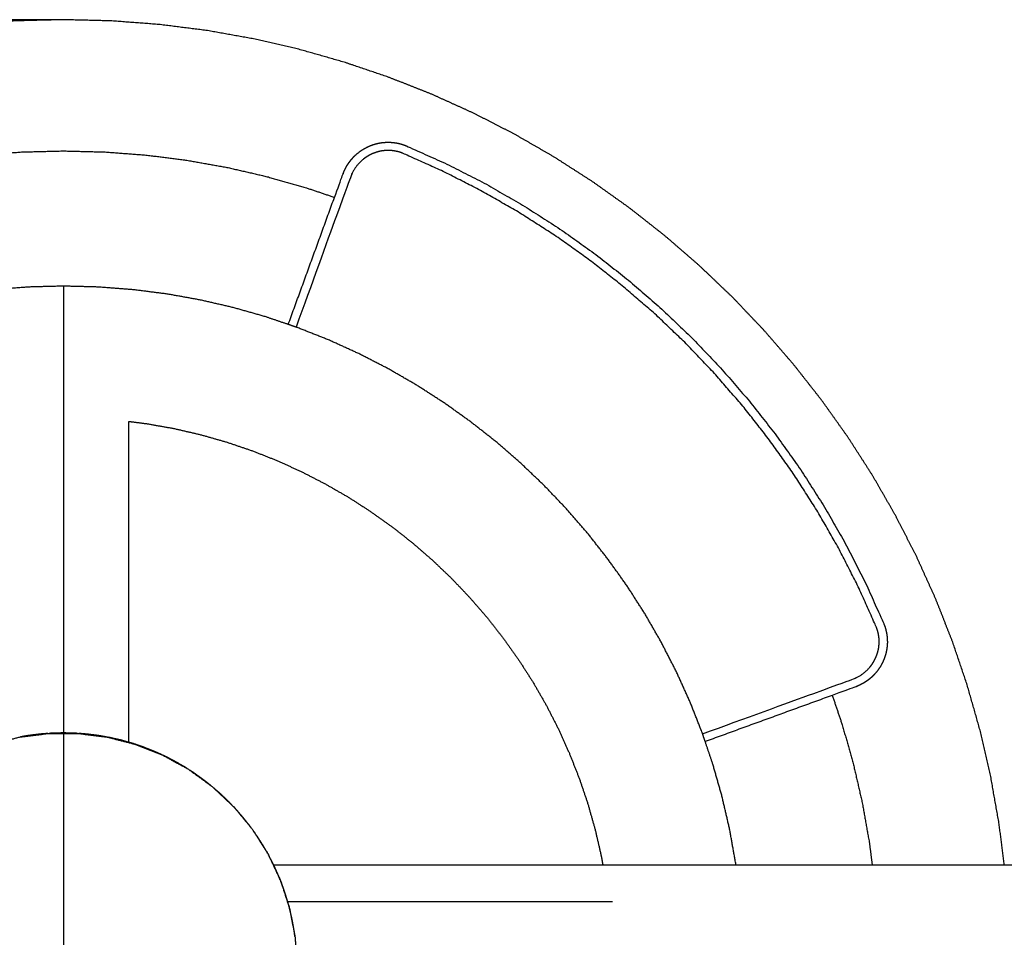
# Model space of a CAD drawing. Units: millimetres. Extents: x -2605 to 14911, y -8088 to 4448.
# Drawn here: x 2140 to 2380, y -2603 to -2379 of the extents above; entities that cross this region are included whole.
import ezdxf

# ---------------------------------------------------------------- set-up
doc = ezdxf.new("R2010")
doc.units = ezdxf.units.MM
doc.header["$MEASUREMENT"] = 0
doc.styles.get("Standard").update_dxf_attribs({"font": 'arial.ttf'})
doc.dimstyles.new('STANDARD_ACAD', dxfattribs={"dimtxt": 0.18, "dimasz": 0.18, "dimexe": 0.18, "dimexo": 0.0625, "dimgap": 0.09, "dimtad": 0, "dimtih": 1, "dimtoh": 1, "dimdec": 4, "dimzin": 0, "dimdsep": 46, "dimtxsty": 'Standard', "dimcen": 0.09, "dimadec": 0, "dimazin": 0, "dimtfac": 1, "dimtdec": 4, "dimtofl": 0, "dimtmove": 0, "dimatfit": 3, "dimfxl": 1, "dimtolj": 1, "dimtzin": 0, "dimarcsym": 0})

# ---------------------------------------------------------------- blocks, each defined once
blk = doc.blocks.new('*D4')
at = {"color": 0, "lineweight": -2, "transparency": 16777216}
for p, q in [((2150.49, -2444.09), (2150.49, -3091.53)), ((8146.81, -2444.09), (8146.81, -3091.53)), ((2150.67, -3091.35), (8146.63, -3091.35))]:
    blk.add_line(p, q, dxfattribs=at)
at = {"color": 0, "transparency": 16777216}
for points in [[(2150.67, -3091.32), (2150.67, -3091.38), (2150.49, -3091.35)], [(8146.63, -3091.32), (8146.63, -3091.38), (8146.81, -3091.35)]]:
    blk.add_solid(points, dxfattribs=at)
at = {"layer": 'Defpoints', "color": 0, "transparency": 16777216}
for p in [(2150.49, -2444.03), (8146.81, -2444.03), (8146.81, -3091.35)]:
    blk.add_point(p, dxfattribs=at)
at = {"color": 0, "transparency": 16777216, "insert": (5148.65, -2999.36), "char_height": 180, "attachment_point": 5}
blk.add_mtext('\\A1;6000', dxfattribs=at)
blk = doc.blocks.new('*D10')
at = {"color": 0, "lineweight": -2, "transparency": 16777216}
for p, q in [((2150.43, -2379.03), (-736.95, -2379.03)), ((-736.77, -2840.86), (-736.77, -2379.21)), ((2150.43, -2841.04), (-736.95, -2841.04))]:
    blk.add_line(p, q, dxfattribs=at)
at = {"color": 0, "transparency": 16777216}
for points in [[(-736.8, -2379.21), (-736.74, -2379.21), (-736.77, -2379.03)], [(-736.8, -2840.86), (-736.74, -2840.86), (-736.77, -2841.04)]]:
    blk.add_solid(points, dxfattribs=at)
at = {"layer": 'Defpoints', "color": 0, "transparency": 16777216}
for p in [(-736.77, -2379.03), (2150.49, -2379.03), (2150.49, -2841.04)]:
    blk.add_point(p, dxfattribs=at)
at = {"color": 0, "transparency": 16777216, "insert": (-828.77, -2610.03), "char_height": 180, "attachment_point": 5, "rotation": 90}
blk.add_mtext('\\A1;462', dxfattribs=at)

msp = doc.modelspace()

# ---------------------------------------------------------------- linework, layer by layer
at = {"color": 0, "lineweight": -3}
for points, knots in [([(2380.14, -2585.17), (2379.49, -2580.03), (2378.83, -2574.9), (2377.81, -2569.21), (2376.8, -2563.52), (2375.51, -2557.94), (2374.21, -2552.35), (2372.66, -2546.86), (2371.1, -2541.38), (2369.28, -2536.01), (2367.46, -2530.65), (2365.39, -2525.4), (2363.32, -2520.15), (2361, -2515.04), (2358.69, -2509.92), (2356.13, -2504.94), (2353.58, -2499.96), (2350.8, -2495.12), (2348.02, -2490.28), (2345.01, -2485.6), (2342, -2480.91), (2338.78, -2476.38), (2335.56, -2471.86), (2332.13, -2467.49), (2328.7, -2463.13), (2325.07, -2458.94), (2321.44, -2454.75), (2317.62, -2450.74), (2313.8, -2446.73), (2309.78, -2442.91), (2305.77, -2439.08), (2301.58, -2435.45), (2297.39, -2431.82), (2293.03, -2428.39), (2288.67, -2424.96), (2284.14, -2421.74), (2279.61, -2418.52), (2274.93, -2415.52), (2270.24, -2412.51), (2265.41, -2409.73), (2260.57, -2406.94), (2255.59, -2404.39), (2250.61, -2401.84), (2245.49, -2399.52), (2240.37, -2397.21), (2235.13, -2395.14), (2229.88, -2393.07), (2224.51, -2391.25), (2219.14, -2389.43), (2213.66, -2387.87), (2208.18, -2386.31), (2202.59, -2385.02), (2197, -2383.73), (2191.31, -2382.71), (2185.63, -2381.69), (2179.85, -2380.96), (2174.07, -2380.22), (2168.22, -2379.78), (2162.36, -2379.33), (2156.42, -2379.18), (2150.49, -2379.03), (2144.56, -2379.18), (2138.62, -2379.33), (2132.77, -2379.78), (2126.91, -2380.22), (2121.13, -2380.96), (2115.35, -2381.69), (2109.67, -2382.71), (2103.98, -2383.73), (2098.39, -2385.02), (2092.8, -2386.31), (2087.32, -2387.87), (2081.84, -2389.43), (2076.47, -2391.25), (2071.1, -2393.07), (2065.86, -2395.14), (2060.61, -2397.21), (2055.49, -2399.52), (2050.37, -2401.84), (2045.39, -2404.39), (2040.41, -2406.94), (2035.58, -2409.73), (2030.74, -2412.51), (2026.05, -2415.52), (2021.37, -2418.52), (2016.84, -2421.74), (2012.31, -2424.96), (2007.95, -2428.39), (2003.59, -2431.82), (1999.4, -2435.45), (1995.21, -2439.08), (1991.2, -2442.91), (1987.19, -2446.73), (1983.36, -2450.74), (1979.54, -2454.75), (1975.91, -2458.94), (1972.28, -2463.13), (1968.85, -2467.49), (1965.42, -2471.86), (1962.2, -2476.38), (1958.98, -2480.91), (1955.97, -2485.6), (1952.97, -2490.28), (1950.18, -2495.12), (1947.4, -2499.96), (1944.85, -2504.94), (1942.29, -2509.92), (1939.98, -2515.04), (1937.66, -2520.15), (1935.59, -2525.4), (1933.52, -2530.65), (1931.7, -2536.01), (1929.88, -2541.38), (1928.33, -2546.86), (1926.77, -2552.35), (1925.48, -2557.94), (1924.18, -2563.52), (1923.17, -2569.21), (1922.15, -2574.9), (1921.41, -2580.67), (1920.68, -2586.45), (1920.39, -2590.29), (1920.09, -2594.12)], [2.111144, 2.111144, 2.111144, 3, 3, 4, 4, 5, 5, 6, 6, 7, 7, 8, 8, 9, 9, 10, 10, 11, 11, 12, 12, 13, 13, 14, 14, 15, 15, 16, 16, 17, 17, 18, 18, 19, 19, 20, 20, 21, 21, 22, 22, 23, 23, 24, 24, 25, 25, 26, 26, 27, 27, 28, 28, 29, 29, 30, 30, 31, 31, 32, 32, 33, 33, 34, 34, 35, 35, 36, 36, 37, 37, 38, 38, 39, 39, 40, 40, 41, 41, 42, 42, 43, 43, 44, 44, 45, 45, 46, 46, 47, 47, 48, 48, 49, 49, 50, 50, 51, 51, 52, 52, 53, 53, 54, 54, 55, 55, 56, 56, 57, 57, 58, 58, 59, 59, 60, 60, 61, 61, 62, 62, 62.654712, 62.654712, 62.654712]), ([(2216.66, -2422.37), (2217.7, -2419.52), (2218.74, -2416.67), (2218.85, -2416.39), (2218.96, -2416.11), (2219.09, -2415.83), (2219.22, -2415.55), (2219.36, -2415.28), (2219.5, -2415.01), (2219.65, -2414.75), (2219.8, -2414.48), (2219.97, -2414.23), (2220.13, -2413.98), (2220.31, -2413.74), (2220.49, -2413.5), (2220.67, -2413.27), (2220.86, -2413.04), (2221.06, -2412.82), (2221.26, -2412.6), (2221.46, -2412.39), (2221.67, -2412.18), (2221.89, -2411.99), (2222.1, -2411.79), (2222.33, -2411.6), (2222.56, -2411.42), (2222.79, -2411.25), (2223.02, -2411.07), (2223.26, -2410.91), (2223.5, -2410.75), (2223.75, -2410.6), (2224, -2410.45), (2224.26, -2410.32), (2224.51, -2410.18), (2224.77, -2410.06), (2225.03, -2409.93), (2225.3, -2409.82), (2225.57, -2409.71), (2225.84, -2409.61), (2226.11, -2409.52), (2226.39, -2409.43), (2226.66, -2409.35), (2226.94, -2409.28), (2227.22, -2409.21), (2227.51, -2409.15), (2227.79, -2409.09), (2228.08, -2409.05), (2228.37, -2409.01), (2228.66, -2408.98), (2228.95, -2408.95), (2229.24, -2408.94), (2229.53, -2408.93), (2229.83, -2408.93), (2230.12, -2408.93), (2230.42, -2408.94), (2230.71, -2408.96), (2231.01, -2408.99), (2231.3, -2409.03), (2231.6, -2409.07), (2231.89, -2409.12), (2232.19, -2409.18), (2232.48, -2409.25), (2232.77, -2409.33), (2233.07, -2409.41), (2233.36, -2409.5), (2233.65, -2409.6), (2233.94, -2409.71), (2234.22, -2409.82), (2239.08, -2412), (2243.94, -2414.18), (2248.66, -2416.59), (2253.39, -2418.99), (2257.98, -2421.62), (2262.57, -2424.25), (2267.02, -2427.09), (2271.46, -2429.93), (2275.76, -2432.97), (2280.06, -2436.02), (2284.19, -2439.27), (2288.33, -2442.51), (2292.31, -2445.95), (2296.28, -2449.39), (2300.08, -2453.02), (2303.89, -2456.64), (2307.51, -2460.44), (2311.13, -2464.25), (2314.57, -2468.22), (2318.01, -2472.2), (2321.26, -2476.34), (2324.5, -2480.47), (2327.55, -2484.77), (2330.6, -2489.07), (2333.44, -2493.51), (2336.28, -2497.96), (2338.9, -2502.55), (2341.53, -2507.14), (2343.94, -2511.87), (2346.34, -2516.6), (2348.52, -2521.45), (2350.7, -2526.31), (2350.81, -2526.6), (2350.92, -2526.88), (2351.02, -2527.17), (2351.11, -2527.47), (2351.19, -2527.76), (2351.27, -2528.05), (2351.34, -2528.35), (2351.4, -2528.64), (2351.45, -2528.94), (2351.5, -2529.23), (2351.53, -2529.53), (2351.56, -2529.82), (2351.58, -2530.12), (2351.59, -2530.41), (2351.59, -2530.71), (2351.6, -2531), (2351.58, -2531.29), (2351.57, -2531.58), (2351.54, -2531.87), (2351.51, -2532.16), (2351.47, -2532.45), (2351.43, -2532.74), (2351.37, -2533.02), (2351.31, -2533.31), (2351.24, -2533.59), (2351.17, -2533.87), (2351.09, -2534.14), (2351, -2534.42), (2350.91, -2534.69), (2350.81, -2534.96), (2350.7, -2535.23), (2350.59, -2535.5), (2350.46, -2535.76), (2350.34, -2536.02), (2350.2, -2536.27), (2350.07, -2536.53), (2349.92, -2536.78), (2349.77, -2537.03), (2349.61, -2537.27), (2349.45, -2537.51), (2349.27, -2537.74), (2349.1, -2537.97), (2348.92, -2538.2), (2348.73, -2538.42), (2348.53, -2538.64), (2348.34, -2538.86), (2348.13, -2539.06), (2347.92, -2539.27), (2347.7, -2539.47), (2347.48, -2539.67), (2347.25, -2539.85), (2347.02, -2540.04), (2346.78, -2540.22), (2346.54, -2540.39), (2346.29, -2540.56), (2346.03, -2540.72), (2345.77, -2540.88), (2345.51, -2541.03), (2345.24, -2541.17), (2344.97, -2541.31), (2344.69, -2541.44), (2344.41, -2541.57), (2344.13, -2541.68), (2343.85, -2541.78), (2341, -2542.82), (2338.15, -2543.86)], [-154.151832, -154.151832, -154.151832, -154, -154, -153, -153, -152, -152, -151, -151, -150, -150, -149, -149, -148, -148, -147, -147, -146, -146, -145, -145, -144, -144, -143, -143, -142, -142, -141, -141, -140, -140, -139, -139, -138, -138, -137, -137, -136, -136, -135, -135, -134, -134, -133, -133, -132, -132, -131, -131, -130, -130, -129, -129, -128, -128, -127, -127, -126, -126, -125, -125, -124, -124, -123, -123, -122, -122, -121, -121, -120, -120, -119, -119, -118, -118, -117, -117, -116, -116, -115, -115, -114, -114, -113, -113, -112, -112, -111, -111, -110, -110, -109, -109, -108, -108, -107, -107, -106, -106, -105, -105, -104, -104, -103, -103, -102, -102, -101, -101, -100, -100, -99, -99, -98, -98, -97, -97, -96, -96, -95, -95, -94, -94, -93, -93, -92, -92, -91, -91, -90, -90, -89, -89, -88, -88, -87, -87, -86, -86, -85, -85, -84, -84, -83, -83, -82, -82, -81, -81, -80, -80, -79, -79, -78, -78, -77, -77, -76, -76, -75, -75, -74, -74, -73.84831, -73.84831, -73.84831]), ([(2084.32, -2422.37), (2087.83, -2421.18), (2091.35, -2419.99), (2096.07, -2418.65), (2100.79, -2417.31), (2105.59, -2416.2), (2110.4, -2415.09), (2115.3, -2414.21), (2120.19, -2413.34), (2125.17, -2412.7), (2130.15, -2412.07), (2135.2, -2411.68), (2140.25, -2411.3), (2145.37, -2411.17), (2150.49, -2411.04), (2155.61, -2411.17), (2160.73, -2411.3), (2165.78, -2411.68), (2170.84, -2412.07), (2175.81, -2412.7), (2180.79, -2413.34), (2185.68, -2414.21), (2190.58, -2415.09), (2195.39, -2416.2), (2200.2, -2417.31), (2204.91, -2418.65), (2209.63, -2419.99), (2213.15, -2421.18), (2216.66, -2422.37)], [-37.761818, -37.761818, -37.761818, -37, -37, -36, -36, -35, -35, -34, -34, -33, -33, -32, -32, -31, -31, -30, -30, -29, -29, -28, -28, -27, -27, -26, -26, -25, -25, -24.238177, -24.238177, -24.238177]), ([(2306.5, -2553.25), (2324.82, -2546.58), (2343.14, -2539.91), (2343.39, -2539.82), (2343.63, -2539.72), (2343.86, -2539.62), (2344.09, -2539.51), (2344.32, -2539.39), (2344.55, -2539.28), (2344.76, -2539.15), (2344.98, -2539.02), (2345.19, -2538.89), (2345.4, -2538.75), (2345.6, -2538.6), (2345.8, -2538.46), (2345.99, -2538.3), (2346.18, -2538.15), (2346.36, -2537.98), (2346.54, -2537.82), (2346.72, -2537.65), (2346.89, -2537.47), (2347.05, -2537.29), (2347.22, -2537.11), (2347.37, -2536.93), (2347.52, -2536.74), (2347.67, -2536.55), (2347.81, -2536.35), (2347.95, -2536.15), (2348.08, -2535.95), (2348.2, -2535.75), (2348.33, -2535.54), (2348.44, -2535.33), (2348.55, -2535.12), (2348.66, -2534.9), (2348.76, -2534.68), (2348.85, -2534.46), (2348.94, -2534.24), (2349.02, -2534.02), (2349.11, -2533.79), (2349.18, -2533.56), (2349.25, -2533.33), (2349.3, -2533.1), (2349.36, -2532.87), (2349.41, -2532.63), (2349.46, -2532.4), (2349.49, -2532.16), (2349.53, -2531.92), (2349.55, -2531.68), (2349.57, -2531.44), (2349.58, -2531.2), (2349.6, -2530.96), (2349.59, -2530.72), (2349.59, -2530.47), (2349.58, -2530.23), (2349.57, -2529.99), (2349.54, -2529.74), (2349.51, -2529.5), (2349.47, -2529.25), (2349.43, -2529.01), (2349.38, -2528.77), (2349.33, -2528.52), (2349.26, -2528.28), (2349.2, -2528.04), (2349.12, -2527.8), (2349.04, -2527.56), (2348.95, -2527.32), (2348.85, -2527.08), (2346.7, -2522.27), (2344.54, -2517.46), (2342.15, -2512.78), (2339.77, -2508.09), (2337.17, -2503.55), (2334.57, -2499), (2331.75, -2494.59), (2328.94, -2490.19), (2325.92, -2485.93), (2322.9, -2481.67), (2319.68, -2477.57), (2316.47, -2473.47), (2313.06, -2469.53), (2309.65, -2465.59), (2306.06, -2461.82), (2302.47, -2458.06), (2298.7, -2454.46), (2294.94, -2450.87), (2291, -2447.47), (2287.06, -2444.06), (2282.96, -2440.84), (2278.86, -2437.62), (2274.6, -2434.61), (2270.35, -2431.59), (2265.94, -2428.77), (2261.54, -2425.96), (2256.99, -2423.36), (2252.44, -2420.75), (2247.76, -2418.37), (2243.07, -2415.98), (2238.26, -2413.83), (2233.45, -2411.67), (2233.21, -2411.57), (2232.97, -2411.48), (2232.73, -2411.4), (2232.49, -2411.32), (2232.25, -2411.26), (2232.01, -2411.19), (2231.76, -2411.14), (2231.52, -2411.09), (2231.28, -2411.05), (2231.03, -2411.01), (2230.79, -2410.98), (2230.55, -2410.96), (2230.3, -2410.94), (2230.06, -2410.93), (2229.82, -2410.93), (2229.57, -2410.93), (2229.33, -2410.94), (2229.09, -2410.95), (2228.85, -2410.97), (2228.61, -2410.99), (2228.37, -2411.03), (2228.13, -2411.06), (2227.9, -2411.11), (2227.66, -2411.16), (2227.43, -2411.22), (2227.2, -2411.27), (2226.97, -2411.34), (2226.74, -2411.41), (2226.51, -2411.5), (2226.29, -2411.58), (2226.07, -2411.67), (2225.84, -2411.76), (2225.63, -2411.86), (2225.41, -2411.97), (2225.2, -2412.08), (2224.99, -2412.19), (2224.78, -2412.32), (2224.58, -2412.44), (2224.38, -2412.57), (2224.17, -2412.71), (2223.98, -2412.85), (2223.79, -2413), (2223.6, -2413.15), (2223.41, -2413.3), (2223.23, -2413.47), (2223.05, -2413.63), (2222.88, -2413.8), (2222.71, -2413.98), (2222.55, -2414.16), (2222.38, -2414.34), (2222.23, -2414.53), (2222.07, -2414.72), (2221.92, -2414.92), (2221.78, -2415.12), (2221.64, -2415.33), (2221.5, -2415.54), (2221.38, -2415.76), (2221.25, -2415.97), (2221.13, -2416.2), (2221.02, -2416.42), (2220.91, -2416.66), (2220.8, -2416.89), (2220.71, -2417.13), (2220.61, -2417.37), (2213.94, -2435.7), (2207.27, -2454.03)], [73.025135, 73.025135, 73.025135, 74, 74, 75, 75, 76, 76, 77, 77, 78, 78, 79, 79, 80, 80, 81, 81, 82, 82, 83, 83, 84, 84, 85, 85, 86, 86, 87, 87, 88, 88, 89, 89, 90, 90, 91, 91, 92, 92, 93, 93, 94, 94, 95, 95, 96, 96, 97, 97, 98, 98, 99, 99, 100, 100, 101, 101, 102, 102, 103, 103, 104, 104, 105, 105, 106, 106, 107, 107, 108, 108, 109, 109, 110, 110, 111, 111, 112, 112, 113, 113, 114, 114, 115, 115, 116, 116, 117, 117, 118, 118, 119, 119, 120, 120, 121, 121, 122, 122, 123, 123, 124, 124, 125, 125, 126, 126, 127, 127, 128, 128, 129, 129, 130, 130, 131, 131, 132, 132, 133, 133, 134, 134, 135, 135, 136, 136, 137, 137, 138, 138, 139, 139, 140, 140, 141, 141, 142, 142, 143, 143, 144, 144, 145, 145, 146, 146, 147, 147, 148, 148, 149, 149, 150, 150, 151, 151, 152, 152, 153, 153, 154, 154, 154.974878, 154.974878, 154.974878]), ([(2205.38, -2453.38), (2202.6, -2452.44), (2199.83, -2451.5), (2195.89, -2450.38), (2191.95, -2449.26), (2187.93, -2448.33), (2183.91, -2447.41), (2179.82, -2446.67), (2175.74, -2445.94), (2171.59, -2445.42), (2167.43, -2444.89), (2163.22, -2444.57), (2159.01, -2444.25), (2154.75, -2444.14), (2150.49, -2444.03), (2146.23, -2444.14), (2141.97, -2444.25), (2137.76, -2444.57), (2133.55, -2444.89), (2129.4, -2445.42), (2125.24, -2445.94), (2121.16, -2446.67), (2117.07, -2447.41), (2113.05, -2448.33), (2109.04, -2449.26), (2105.1, -2450.38), (2101.15, -2451.5), (2098.38, -2452.44), (2095.6, -2453.38)], [25.280587, 25.280587, 25.280587, 26, 26, 27, 27, 28, 28, 29, 29, 30, 30, 31, 31, 32, 32, 33, 33, 34, 34, 35, 35, 36, 36, 37, 37, 38, 38, 38.719361, 38.719361, 38.719361]), ([(2307.14, -2555.15), (2306.77, -2554.06), (2306.41, -2552.98), (2304.92, -2549.21), (2303.43, -2545.44), (2301.77, -2541.76), (2300.1, -2538.09), (2298.27, -2534.51), (2296.43, -2530.93), (2294.43, -2527.45), (2292.43, -2523.97), (2290.27, -2520.61), (2288.11, -2517.24), (2285.8, -2513.99), (2283.48, -2510.73), (2281.02, -2507.6), (2278.56, -2504.46), (2275.95, -2501.45), (2273.34, -2498.44), (2270.59, -2495.56), (2267.85, -2492.68), (2264.96, -2489.93), (2262.08, -2487.18), (2259.07, -2484.58), (2256.06, -2481.97), (2252.93, -2479.5), (2249.79, -2477.04), (2246.54, -2474.73), (2243.29, -2472.41), (2239.92, -2470.25), (2236.55, -2468.09), (2233.08, -2466.09), (2229.6, -2464.09), (2226.02, -2462.26), (2222.44, -2460.42), (2218.76, -2458.76), (2215.09, -2457.09), (2211.31, -2455.61), (2207.54, -2454.12), (2206.46, -2453.75), (2205.38, -2453.38)], [6.719408, 6.719408, 6.719408, 7, 7, 8, 8, 9, 9, 10, 10, 11, 11, 12, 12, 13, 13, 14, 14, 15, 15, 16, 16, 17, 17, 18, 18, 19, 19, 20, 20, 21, 21, 22, 22, 23, 23, 24, 24, 25, 25, 25.280587, 25.280587, 25.280587]), ([(2166.49, -2477.02), (2168.69, -2477.31), (2170.9, -2477.59), (2174.19, -2478.18), (2177.49, -2478.76), (2180.72, -2479.51), (2183.96, -2480.26), (2187.14, -2481.16), (2190.31, -2482.07), (2193.42, -2483.12), (2196.53, -2484.17), (2199.57, -2485.37), (2202.61, -2486.57), (2205.57, -2487.91), (2208.54, -2489.26), (2211.43, -2490.74), (2214.31, -2492.22), (2217.12, -2493.83), (2219.92, -2495.44), (2222.64, -2497.19), (2225.36, -2498.93), (2227.99, -2500.8), (2230.62, -2502.67), (2233.15, -2504.66), (2235.69, -2506.65), (2238.12, -2508.76), (2240.55, -2510.87), (2242.88, -2513.09), (2245.21, -2515.31), (2247.43, -2517.64), (2249.65, -2519.97), (2251.76, -2522.41), (2253.87, -2524.84), (2255.86, -2527.37), (2257.85, -2529.91), (2259.72, -2532.53), (2261.59, -2535.16), (2263.34, -2537.88), (2265.08, -2540.6), (2266.7, -2543.41), (2268.31, -2546.21), (2269.79, -2549.1), (2271.27, -2551.99), (2272.61, -2554.95), (2273.95, -2557.92), (2275.15, -2560.96), (2276.35, -2564), (2277.41, -2567.11), (2278.46, -2570.22), (2279.36, -2573.39), (2280.26, -2576.56), (2281.01, -2579.8), (2281.76, -2583.04), (2281.95, -2584.1), (2282.14, -2585.17)], [99.34245, 99.34245, 99.34245, 100, 100, 101, 101, 102, 102, 103, 103, 104, 104, 105, 105, 106, 106, 107, 107, 108, 108, 109, 109, 110, 110, 111, 111, 112, 112, 113, 113, 114, 114, 115, 115, 116, 116, 117, 117, 118, 118, 119, 119, 120, 120, 121, 121, 122, 122, 123, 123, 124, 124, 125, 125, 125.323023, 125.323023, 125.323023]), ([(2338.15, -2543.86), (2339.34, -2547.38), (2340.53, -2550.9), (2341.88, -2555.61), (2343.22, -2560.33), (2344.33, -2565.14), (2345.44, -2569.95), (2346.31, -2574.84), (2347.19, -2579.74), (2347.54, -2582.45), (2347.88, -2585.17)], [-5.761821, -5.761821, -5.761821, -5, -5, -4, -4, -3, -3, -2, -2, -1.454392, -1.454392, -1.454392]), ([(2093.49, -2610.03), (2093.71, -2613.61), (2093.94, -2617.18), (2094.61, -2620.69), (2095.28, -2624.21), (2096.39, -2627.61), (2097.49, -2631.02), (2099.02, -2634.26), (2100.54, -2637.49), (2102.46, -2640.52), (2104.38, -2643.54), (2106.66, -2646.3), (2108.94, -2649.05), (2111.55, -2651.5), (2114.16, -2653.95), (2117.05, -2656.06), (2119.95, -2658.16), (2123.08, -2659.89), (2126.22, -2661.61), (2129.55, -2662.93), (2132.88, -2664.24), (2136.34, -2665.13), (2139.81, -2666.03), (2143.36, -2666.47), (2146.91, -2666.92), (2150.49, -2666.92), (2154.07, -2666.92), (2157.62, -2666.47), (2161.17, -2666.03), (2164.64, -2665.13), (2168.1, -2664.24), (2171.43, -2662.93), (2174.76, -2661.61), (2177.9, -2659.89), (2181.03, -2658.16), (2183.93, -2656.06), (2186.82, -2653.95), (2189.43, -2651.5), (2192.04, -2649.05), (2194.32, -2646.3), (2196.6, -2643.54), (2198.52, -2640.52), (2200.44, -2637.49), (2201.96, -2634.26), (2203.49, -2631.02), (2204.59, -2627.61), (2205.7, -2624.21), (2206.37, -2620.69), (2207.04, -2617.18), (2207.27, -2613.61), (2207.49, -2610.03), (2207.27, -2606.46), (2207.04, -2602.89), (2206.37, -2599.37), (2205.7, -2595.86), (2204.59, -2592.46), (2203.49, -2589.05), (2201.96, -2585.81), (2200.44, -2582.57), (2198.52, -2579.55), (2196.6, -2576.53), (2194.32, -2573.77), (2192.04, -2571.02), (2189.43, -2568.57), (2186.82, -2566.12), (2183.93, -2564.01), (2181.03, -2561.91), (2177.9, -2560.18), (2174.76, -2558.46), (2171.43, -2557.14), (2168.1, -2555.82), (2164.64, -2554.93), (2161.17, -2554.04), (2157.62, -2553.6), (2154.07, -2553.15), (2150.49, -2553.15), (2146.91, -2553.15), (2143.36, -2553.6), (2139.81, -2554.04), (2136.34, -2554.93), (2132.88, -2555.82), (2129.55, -2557.14), (2126.22, -2558.46), (2123.08, -2560.18), (2119.95, -2561.91), (2117.05, -2564.01), (2114.16, -2566.12), (2111.55, -2568.57), (2108.94, -2571.02), (2106.66, -2573.77), (2104.38, -2576.53), (2102.46, -2579.55), (2100.54, -2582.57), (2099.02, -2585.81), (2097.49, -2589.05), (2096.39, -2592.46), (2095.28, -2595.86), (2094.61, -2599.37), (2093.94, -2602.89), (2093.71, -2606.46), (2093.49, -2610.03)], [-23.999986, -23.999986, -23.999986, -23, -23, -22, -22, -21, -21, -20, -20, -19, -19, -18, -18, -17, -17, -16, -16, -15, -15, -14, -14, -13, -13, -12, -12, -11, -11, -10, -10, -9, -9, -8, -8, -7, -7, -6, -6, -5, -5, -4, -4, -3, -3, -2, -2, -1, -1, 0, 0, 1, 1, 2, 2, 3, 3, 4, 4, 5, 5, 6, 6, 7, 7, 8, 8, 9, 9, 10, 10, 11, 11, 12, 12, 13, 13, 14, 14, 15, 15, 16, 16, 17, 17, 18, 18, 19, 19, 20, 20, 21, 21, 22, 22, 23, 23, 24, 24, 25, 25, 26, 26, 26]), ([(2146.69, -2553.17), (2145.68, -2553.25), (2144.67, -2553.33), (2143.24, -2553.51), (2141.82, -2553.69), (2140.88, -2553.86), (2139.93, -2554.03)], [-61.700036, -61.700036, -61.700036, -61, -61, -60, -60, -59.329451, -59.329451, -59.329451]), ([(2153.42, -2553.11), (2151.96, -2553.07), (2150.49, -2553.03), (2149.02, -2553.07), (2147.56, -2553.11), (2147.31, -2553.13), (2147.06, -2553.15)], [-64, -64, -64, -63, -63, -62, -62, -61.825996, -61.825996, -61.825996]), ([(2161.04, -2554.03), (2160.1, -2553.86), (2159.16, -2553.69), (2157.74, -2553.51), (2156.31, -2553.33), (2155.3, -2553.25), (2154.29, -2553.17)], [61.32956, 61.32956, 61.32956, 62, 62, 63, 63, 63.699489, 63.699489, 63.699489]), ([(2168.06, -2555.81), (2167.74, -2555.71), (2167.43, -2555.6), (2166.08, -2555.22), (2164.73, -2554.83), (2163.35, -2554.51), (2161.97, -2554.19), (2161.61, -2554.13), (2161.26, -2554.07)], [58.762011, 58.762011, 58.762011, 59, 59, 60, 60, 61, 61, 61.254192, 61.254192, 61.254192]), ([(2174.65, -2558.42), (2173.66, -2557.97), (2172.66, -2557.52), (2171.37, -2557.01), (2170.08, -2556.5), (2169.12, -2556.17), (2168.17, -2555.85)], [56.213338, 56.213338, 56.213338, 57, 57, 58, 58, 58.720874, 58.720874, 58.720874]), ([(2314.63, -2585.17), (2314.61, -2584.98), (2314.58, -2584.79), (2313.85, -2580.7), (2313.12, -2576.61), (2312.19, -2572.6), (2311.26, -2568.58), (2310.14, -2564.64), (2309.02, -2560.7), (2308.08, -2557.92), (2307.14, -2555.15)], [2.954457, 2.954457, 2.954457, 3, 3, 4, 4, 5, 5, 6, 6, 6.719408, 6.719408, 6.719408]), ([(2180.75, -2561.75), (2180.39, -2561.52), (2180.03, -2561.29), (2178.84, -2560.61), (2177.65, -2559.92), (2176.42, -2559.29), (2175.19, -2558.66), (2175.01, -2558.58), (2174.82, -2558.49)], [53.689293, 53.689293, 53.689293, 54, 54, 55, 55, 56, 56, 56.145056, 56.145056, 56.145056]), ([(2186.6, -2565.95), (2185.59, -2565.16), (2184.58, -2564.37), (2183.46, -2563.57), (2182.35, -2562.78), (2181.84, -2562.45), (2181.33, -2562.13)], [51.063724, 51.063724, 51.063724, 52, 52, 53, 53, 53.437893, 53.437893, 53.437893]), ([(2191.65, -2570.65), (2191.22, -2570.19), (2190.78, -2569.74), (2189.79, -2568.8), (2188.8, -2567.85), (2187.95, -2567.12), (2187.1, -2566.38)], [48.541605, 48.541605, 48.541605, 49, 49, 50, 50, 50.821351, 50.821351, 50.821351]), ([(2196.4, -2576.29), (2196.28, -2576.12), (2196.16, -2575.94), (2195.31, -2574.87), (2194.46, -2573.79), (2193.57, -2572.75), (2192.67, -2571.72), (2192.49, -2571.53), (2192.31, -2571.34)], [45.844936, 45.844936, 45.844936, 46, 46, 47, 47, 48, 48, 48.191912, 48.191912, 48.191912]), ([(2200.34, -2582.42), (2199.79, -2581.45), (2199.23, -2580.49), (2198.49, -2579.33), (2197.75, -2578.18), (2197.29, -2577.54), (2196.84, -2576.9)], [43.19234, 43.19234, 43.19234, 44, 44, 45, 45, 45.573761, 45.573761, 45.573761]), ([(2203.42, -2588.92), (2203.21, -2588.39), (2203.01, -2587.86), (2202.44, -2586.6), (2201.86, -2585.34), (2201.23, -2584.11), (2200.6, -2582.88), (2200.54, -2582.77), (2200.48, -2582.66)], [40.592049, 40.592049, 40.592049, 41, 41, 42, 42, 43, 43, 43.089844, 43.089844, 43.089844]), ([(2380.14, -2585.17), (3193.77, -2585.17), (4007.4, -2585.17), (4210.09, -2585.17), (4412.79, -2585.17), (4783.06, -2585.17), (5153.34, -2585.17), (5546.03, -2585.17), (5938.73, -2585.17), (6164.12, -2585.17), (6389.5, -2585.17), (7153.33, -2585.17), (7917.16, -2585.17)], [2.107572, 2.107572, 2.107572, 3, 3, 4, 4, 5, 5, 6, 6, 7, 7, 7.880266, 7.880266, 7.880266]), ([(2207, -2602.68), (2206.92, -2602.02), (2206.83, -2601.36), (2206.58, -2599.96), (2206.33, -2598.56), (2206.01, -2597.18), (2205.69, -2595.8), (2205.31, -2594.45), (2204.92, -2593.1), (2204.48, -2591.77), (2204.03, -2590.45), (2203.78, -2589.82), (2203.54, -2589.2)], [35.537622, 35.537622, 35.537622, 36, 36, 37, 37, 38, 38, 39, 39, 40, 40, 40.482112, 40.482112, 40.482112]), ([(2205.22, -2594.12), (2206.72, -2594.12), (2208.22, -2594.12), (2210.27, -2594.12), (2212.32, -2594.12), (2214.35, -2594.12), (2216.37, -2594.12), (2218.36, -2594.12), (2220.35, -2594.12), (2222.3, -2594.12), (2224.26, -2594.12), (2226.18, -2594.12), (2228.1, -2594.12), (2229.98, -2594.12), (2231.85, -2594.12), (2233.69, -2594.12), (2235.53, -2594.12), (2237.32, -2594.12), (2239.11, -2594.12), (2240.85, -2594.12), (2242.6, -2594.12), (2244.29, -2594.12), (2245.98, -2594.12), (2247.62, -2594.12), (2249.26, -2594.12), (2250.85, -2594.12), (2252.43, -2594.12), (2253.96, -2594.12), (2255.49, -2594.12), (2256.96, -2594.12), (2258.42, -2594.12), (2259.83, -2594.12), (2261.23, -2594.12), (2262.57, -2594.12), (2263.91, -2594.12), (2265.18, -2594.12), (2266.45, -2594.12), (2267.66, -2594.12), (2268.86, -2594.12), (2269.98, -2594.12), (2271.11, -2594.12), (2272.16, -2594.12), (2273.22, -2594.12), (2274.19, -2594.12), (2275.17, -2594.12), (2276.06, -2594.12), (2276.95, -2594.12), (2277.76, -2594.12), (2278.57, -2594.12), (2279.3, -2594.12), (2280.02, -2594.12), (2280.66, -2594.12), (2281.3, -2594.12), (2281.84, -2594.12), (2282.39, -2594.12), (2282.84, -2594.12), (2283.29, -2594.12), (2283.65, -2594.12), (2284, -2594.12), (2284.26, -2594.12), (2284.52, -2594.12), (2284.52, -2594.12), (2284.52, -2594.12)], [8.274129, 8.274129, 8.274129, 9, 9, 10, 10, 11, 11, 12, 12, 13, 13, 14, 14, 15, 15, 16, 16, 17, 17, 18, 18, 19, 19, 20, 20, 21, 21, 22, 22, 23, 23, 24, 24, 25, 25, 26, 26, 27, 27, 28, 28, 29, 29, 30, 30, 31, 31, 32, 32, 33, 33, 34, 34, 35, 35, 36, 36, 37, 37, 38, 38, 38.000001, 38.000001, 38.000001])]:
    msp.add_open_spline(points, degree=2, knots=knots, dxfattribs=at)
for points in [[(2205.38, -2453.38), (2211.02, -2437.88), (2216.66, -2422.37)], [(2166.49, -2555.33), (2166.49, -2516.18), (2166.49, -2477.02)], [(2338.15, -2543.86), (2322.65, -2549.5), (2307.14, -2555.15)], [(2153.92, -2553.15), (2153.67, -2553.13), (2153.42, -2553.11)], [(2201.78, -2585.17), (2258.2, -2585.17), (2314.63, -2585.17)], [(2314.63, -2585.17), (2331.26, -2585.17), (2347.88, -2585.17)], [(2347.88, -2585.17), (2364.01, -2585.17), (2380.14, -2585.17)]]:
    msp.add_open_spline(points, degree=2, dxfattribs=at)

# ---------------------------------------------------------------- dimensions: what is measured, and where the dimension line sits
dim = msp.add_linear_dim(base=(-736.77, -2379.03), p1=(2150.49, -2841.04), p2=(2150.49, -2379.03), angle=90, dimstyle='STANDARD_ACAD', override={"dimtxt": 180, "dimtad": 1, "dimtih": 0, "dimtoh": 0, "dimdec": 0, "dimtdec": 0, "dimtmove": 1})
dim.commit()
dim.dimension.update_dxf_attribs({"geometry": '*D10', "text_midpoint": (-828.77, -2610.03)})
dim = msp.add_linear_dim(base=(8146.81, -3091.35), p1=(2150.49, -2444.03), p2=(8146.81, -2444.03), text='6000', dimstyle='STANDARD_ACAD', override={"dimtxt": 180, "dimtad": 1, "dimtih": 0, "dimtoh": 0, "dimdec": 0, "dimtdec": 0, "dimtmove": 1})
dim.commit()
dim.dimension.update_dxf_attribs({"geometry": '*D4', "text_midpoint": (5148.65, -2999.36)})

doc.saveas('drawing.dxf')
